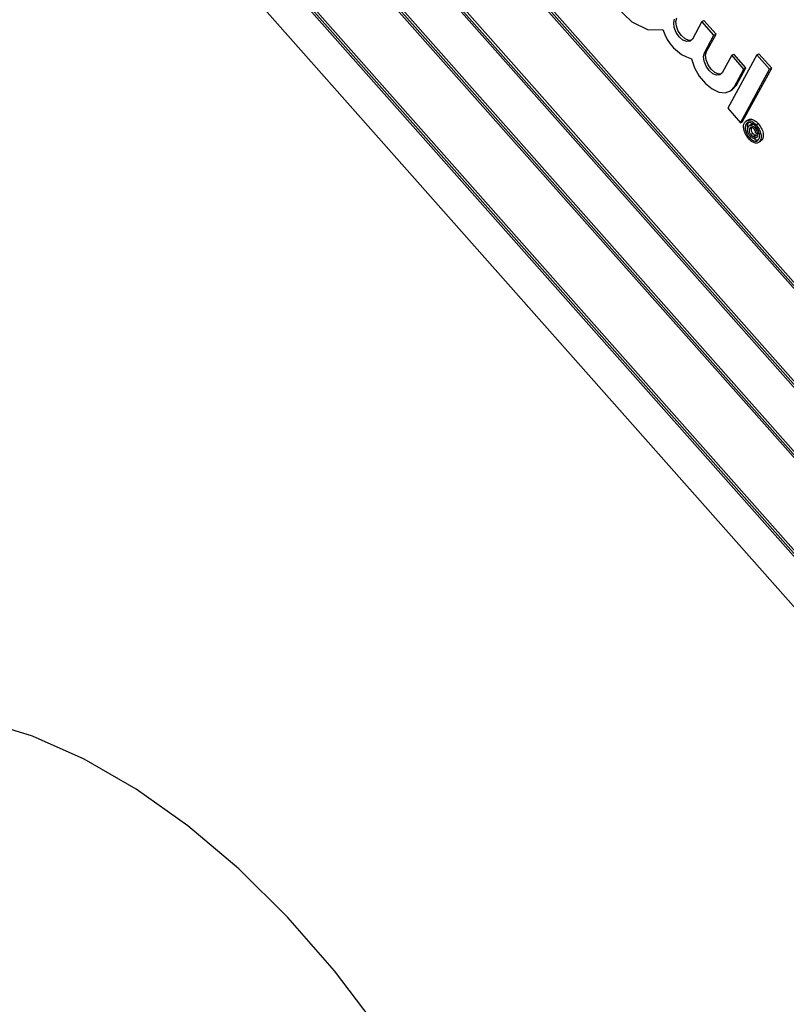
# Model space of a CAD drawing. Units: inches. Extents: x 0.5 to 10.5, y 0.5 to 7.9.
# Drawn here: x 8.1 to 8.2, y 3.4 to 3.6 of the extents above; entities that cross this region are included whole.
import ezdxf

# ---------------------------------------------------------------- set-up
doc = ezdxf.new("R2010")
doc.units = ezdxf.units.IN
doc.header["$MEASUREMENT"] = 0

msp = doc.modelspace()

# ---------------------------------------------------------------- linework, layer by layer
at = {"color": 7, "linetype": 'Continuous', "lineweight": 25}
for p, q in [((8.32268241, 3.46192187), (8.09939662, 3.71408155)), ((8.32224046, 3.46166674), (8.09895467, 3.71382642)), ((8.32165114, 3.46176662), (8.09916279, 3.71302575)), ((8.0918069, 3.70068652), (8.31509269, 3.44852684)), ((8.09239623, 3.70058663), (8.31488457, 3.44932752)), ((8.09283818, 3.70084177), (8.31513873, 3.44979473)), ((8.31032752, 3.43976691), (8.08704171, 3.6919266)), ((8.31076947, 3.44002204), (8.08748366, 3.69218173)), ((8.30973818, 3.43986681), (8.08724983, 3.69112593)), ((8.08092522, 3.67894195), (8.30322577, 3.42789492)), ((8.07989394, 3.6787867), (8.30317975, 3.42662701)), ((8.08048327, 3.67868681), (8.30297161, 3.42742771)), ((8.07851736, 3.66978247), (8.29781592, 3.42212563)), ((8.20976032, 3.62224976), (8.20777319, 3.61859677)), ((8.20976032, 3.62224976), (8.21020227, 3.62250489)), ((8.21230453, 3.61937655), (8.20976032, 3.62224976)), ((8.21274648, 3.61963169), (8.21020227, 3.62250489)), ((8.21031739, 3.61572357), (8.21230453, 3.61937655)), ((8.21075934, 3.6159787), (8.21274648, 3.61963169)), ((8.21230453, 3.61937655), (8.21274648, 3.61963169)), ((8.21031739, 3.61572357), (8.21075934, 3.6159787)), ((8.21600519, 3.61519735), (8.21401806, 3.61154436)), ((8.22127639, 3.61527773), (8.21519493, 3.60409807)), ((8.21600519, 3.61519735), (8.21644714, 3.61545248)), ((8.2185494, 3.61232415), (8.21600519, 3.61519735)), ((8.21899135, 3.61257928), (8.21644714, 3.61545248)), ((8.22127639, 3.61527773), (8.22171834, 3.61553286)), ((8.22393868, 3.61227115), (8.22127639, 3.61527773)), ((8.22438063, 3.61252628), (8.22171834, 3.61553286)), ((8.21656226, 3.60867116), (8.2185494, 3.61232415)), ((8.21700421, 3.6089263), (8.21899135, 3.61257928)), ((8.21785723, 3.60109149), (8.22393868, 3.61227115)), ((8.21829918, 3.60134662), (8.22438063, 3.61252628)), ((8.2185494, 3.61232415), (8.21899135, 3.61257928)), ((8.22393868, 3.61227115), (8.22438063, 3.61252628)), ((8.21656226, 3.60867116), (8.21700421, 3.6089263)), ((8.21561166, 3.60766826), (8.21605361, 3.60792339)), ((8.21519493, 3.60409807), (8.21785723, 3.60109149)), ((8.21785723, 3.60109149), (8.21829918, 3.60134662)), ((8.21896998, 3.60073273), (8.21941193, 3.60098787)), ((8.21952761, 3.60171848), (8.21897519, 3.60139957)), ((8.22023811, 3.60076437), (8.21968569, 3.60044547)), ((8.22018455, 3.60072845), (8.2205234, 3.60078098)), ((8.22112716, 3.60064494), (8.22156911, 3.60090007)), ((8.21975255, 3.5998398), (8.22019451, 3.60009493)), ((8.21998426, 3.59859187), (8.22042621, 3.598847)), ((8.22073436, 3.59833139), (8.22117631, 3.59858653)), ((8.22083801, 3.60003286), (8.22106513, 3.60016398)), ((8.22133827, 3.59870532), (8.22100929, 3.59895952)), ((8.22117631, 3.59858653), (8.22142623, 3.59818695)), ((8.22133827, 3.59870532), (8.22178022, 3.59896045)), ((8.21968413, 3.59799221), (8.22000586, 3.59817794)), ((8.22073436, 3.59833139), (8.22098428, 3.59793182)), ((8.22085763, 3.59784938), (8.22141005, 3.59816829)), ((8.22098428, 3.59793182), (8.22142623, 3.59818695)), ((8.22142623, 3.59818695), (8.22134603, 3.5981532)), ((8.22157894, 3.5969182), (8.22213137, 3.5972371)), ((8.22198859, 3.59732378), (8.22243054, 3.59757892)), ((8.22243054, 3.59757892), (8.22205123, 3.59724224))]:
    msp.add_line(p, q, dxfattribs=at)
at = {"color": 7, "linetype": 'Continuous', "lineweight": 25, "flags": 128}
for points in [[(8.20299541, 3.63418046), (8.20035943, 3.63823323), (8.19708654, 3.6413006), (8.19367204, 3.64291843), (8.19063266, 3.64284187), (8.18842837, 3.64108247), (8.18739275, 3.63790654), (8.18768253, 3.63379466), (8.18925386, 3.62936915), (8.19186894, 3.62529974), (8.19513201, 3.62220223), (8.19854926, 3.62054544), (8.20160355, 3.62058005)], [(8.20777319, 3.61859677), (8.20729384, 3.61813357), (8.20660578, 3.61805902), (8.20581373, 3.61838443), (8.20503832, 3.61906033), (8.20439755, 3.61998376), (8.20398901, 3.62101417), (8.20387488, 3.62199464), (8.20407252, 3.62277598)], [(8.20757699, 3.61833139), (8.20704773, 3.61831415), (8.20625569, 3.61863956), (8.20548028, 3.61931546), (8.2048395, 3.62023889), (8.20443096, 3.6212693), (8.20431683, 3.62224978), (8.20451447, 3.62303111)], [(8.21401806, 3.61154436), (8.21353871, 3.61108116), (8.21285065, 3.61100658), (8.2120586, 3.61133202), (8.21128319, 3.61200789), (8.21064242, 3.61293135), (8.21023388, 3.61396173), (8.21011975, 3.61494224), (8.21031739, 3.61572357)], [(8.21382186, 3.61127899), (8.2132926, 3.61126171), (8.21250055, 3.61158716), (8.21172514, 3.61226302), (8.21108437, 3.61318648), (8.21067583, 3.61421686), (8.2105617, 3.61519737), (8.21075934, 3.6159787)], [(8.20756703, 3.61444267), (8.20823123, 3.61259382), (8.20923582, 3.61083492), (8.21049394, 3.60931807), (8.21189679, 3.6081744), (8.21332307, 3.60750284), (8.21464944, 3.60736145), (8.21576122, 3.60776242), (8.21656226, 3.60867116)], [(8.21605361, 3.60792339), (8.21620317, 3.60801756), (8.21700421, 3.6089263)], [(8.14208505, 3.41155022), (8.13291595, 3.42364801), (8.1231349, 3.43484776), (8.11286943, 3.44500345), (8.10225336, 3.4539827), (8.09142507, 3.46166845), (8.08052574, 3.4679605), (8.06969746, 3.47277682), (8.05908138, 3.47605463), (8.04881591, 3.4777512), (8.03903487, 3.4778444), (8.02986577, 3.47633303), (8.02142815, 3.47323678), (8.0184809, 3.47167784)]]:
    msp.add_lwpolyline(points, dxfattribs=at)
at = {"color": 7, "linetype": 'Continuous', "lineweight": 25}
msp.add_arc((8.21039839, 3.62315975), 0.00916537, 196.347462, 252.0059134, dxfattribs=at)
for points, knots in [([(8.21954576, 3.59773782), (8.21931854, 3.59803939), (8.21886429, 3.59864228), (8.21852239, 3.59964716), (8.21846793, 3.60048894), (8.21860967, 3.60086944), (8.21868051, 3.60105962)], [0, 0, 0, 0, 0.27966469, 0.559097108, 0.779622139, 1, 1, 1, 1]), ([(8.21868051, 3.60105962), (8.21882853, 3.60123621), (8.21912447, 3.60158926), (8.21982331, 3.60158466), (8.22052603, 3.60123532), (8.22092682, 3.60084169), (8.22112716, 3.60064494)], [0, 0, 0, 0, 0.27964353, 0.559095192, 0.779606737, 1, 1, 1, 1]), ([(8.21896998, 3.60073273), (8.21890092, 3.60052719), (8.21876284, 3.60011623), (8.21890753, 3.59931037), (8.21923672, 3.59856838), (8.21953503, 3.59818422), (8.21968413, 3.59799221)], [0, 0, 0, 0, 0.279638599, 0.559110513, 0.779635813, 1, 1, 1, 1]), ([(8.22098879, 3.60039057), (8.22077605, 3.60059247), (8.22035077, 3.60099609), (8.21972411, 3.60119526), (8.21924557, 3.60109063), (8.21906182, 3.600852), (8.21896998, 3.60073273)], [0, 0, 0, 0, 0.279654356, 0.559053513, 0.779607679, 1, 1, 1, 1]), ([(8.21941193, 3.60098787), (8.21933334, 3.60078578), (8.2192079, 3.6004632), (8.21930941, 3.60000778), (8.21934733, 3.59983767)], [0, 0, 0, 0, 0.626469143, 1, 1, 1, 1]), ([(8.21949787, 3.60164865), (8.21953617, 3.60168718), (8.21973248, 3.60188464), (8.22027253, 3.60182717), (8.22096635, 3.60149329), (8.22136823, 3.60109777), (8.22156911, 3.60090007)], [0, 0, 0, 0, 0.085943415, 0.440538177, 0.720344132, 1, 1, 1, 1]), ([(8.22112716, 3.60064494), (8.22135372, 3.60034287), (8.22180656, 3.59973911), (8.2221515, 3.59873385), (8.22220118, 3.59789412), (8.22205943, 3.59751385), (8.22198859, 3.59732378)], [0, 0, 0, 0, 0.279708841, 0.559079243, 0.77962081, 1, 1, 1, 1]), ([(8.22156911, 3.60090007), (8.22179567, 3.60059801), (8.22224851, 3.59999425), (8.22259345, 3.59898898), (8.22264313, 3.59814925), (8.22250139, 3.59776898), (8.22243054, 3.59757892)], [0, 0, 0, 0, 0.279708841, 0.559079243, 0.77962081, 1, 1, 1, 1]), ([(8.2198756, 3.59830392), (8.21974189, 3.5984772), (8.21947471, 3.59882345), (8.21930709, 3.59941237), (8.21932732, 3.5998675), (8.21942171, 3.60007404), (8.21946897, 3.60017746)], [0, 0, 0, 0, 0.279478866, 0.558467847, 0.778919638, 1, 1, 1, 1]), ([(8.21946897, 3.60017746), (8.21954646, 3.60029015), (8.21970102, 3.6005149), (8.2200804, 3.60058413), (8.22049288, 3.60038451), (8.22072288, 3.60015016), (8.22083801, 3.60003286)], [0, 0, 0, 0, 0.280566414, 0.559598, 0.779553046, 1, 1, 1, 1]), ([(8.21975255, 3.5998398), (8.21971182, 3.5997514), (8.21963062, 3.5995752), (8.21963675, 3.59922347), (8.21977073, 3.59886273), (8.21991305, 3.5986822), (8.21998426, 3.59859187)], [0, 0, 0, 0, 0.28101132, 0.560138259, 0.779919764, 1, 1, 1, 1]), ([(8.22067186, 3.59980987), (8.22056895, 3.59990773), (8.22036305, 3.60010354), (8.21998008, 3.60015717), (8.21983884, 3.59996016), (8.21975255, 3.5998398)], [0, 0, 0, 0, 0.279943059, 0.560109407, 1, 1, 1, 1]), ([(8.21998426, 3.59859187), (8.22005692, 3.59851845), (8.22020218, 3.59837165), (8.22042194, 3.59826822), (8.22060666, 3.59825427), (8.22069179, 3.59830568), (8.22073436, 3.59833139)], [0, 0, 0, 0, 0.2799429641, 0.5597135734, 0.7798267556, 1, 1, 1, 1]), ([(8.22019451, 3.60009493), (8.22015377, 3.60000653), (8.22007257, 3.59983033), (8.2200787, 3.5994786), (8.22021268, 3.59911787), (8.220355, 3.59893733), (8.22042621, 3.598847)], [0, 0, 0, 0, 0.28101132, 0.560138259, 0.779919764, 1, 1, 1, 1]), ([(8.22042621, 3.598847), (8.22049892, 3.59877346), (8.2206443, 3.59862642), (8.22086329, 3.59852466), (8.22102882, 3.59850785), (8.22109875, 3.59854779), (8.22112561, 3.59856313)], [0, 0, 0, 0, 0.305246061, 0.610304188, 0.850312656, 1, 1, 1, 1]), ([(8.22100929, 3.59895952), (8.22100794, 3.59903632), (8.22100523, 3.59918984), (8.22090449, 3.59950392), (8.22075997, 3.59969399), (8.22067186, 3.59980987)], [0, 0, 0, 0, 0.2809839998, 0.5616486158, 1, 1, 1, 1]), ([(8.22083801, 3.60003286), (8.22092916, 3.59992127), (8.2211112, 3.59969839), (8.22128531, 3.59931953), (8.22136149, 3.59897466), (8.22134601, 3.59879513), (8.22133827, 3.59870532)], [0, 0, 0, 0, 0.280193731, 0.559614162, 0.779710847, 1, 1, 1, 1]), ([(8.22169912, 3.59765067), (8.221768, 3.59785615), (8.22190571, 3.59826699), (8.22176641, 3.59907155), (8.22143456, 3.59981318), (8.22113735, 3.60019815), (8.22098879, 3.60039057)], [0, 0, 0, 0, 0.279651681, 0.55913213, 0.779641557, 1, 1, 1, 1]), ([(8.22198859, 3.59732378), (8.22184056, 3.59714775), (8.22154459, 3.59679579), (8.22084746, 3.59679912), (8.22014549, 3.59714614), (8.21974563, 3.59754063), (8.21954576, 3.59773782)], [0, 0, 0, 0, 0.2796490368, 0.5591270587, 0.7796246973, 1, 1, 1, 1]), ([(8.21968413, 3.59799221), (8.21989643, 3.59778999), (8.2203209, 3.59738566), (8.22094656, 3.59718852), (8.22142415, 3.59729317), (8.22160749, 3.59753153), (8.22169912, 3.59765067)], [0, 0, 0, 0, 0.279642799, 0.559141521, 0.779647929, 1, 1, 1, 1]), ([(8.22098428, 3.59793182), (8.22090343, 3.59788302), (8.2207418, 3.59778546), (8.22042562, 3.59785793), (8.22012729, 3.59804111), (8.21995954, 3.59821627), (8.2198756, 3.59830392)], [0, 0, 0, 0, 0.279757226, 0.559330681, 0.779516459, 1, 1, 1, 1]), ([(8.22060063, 3.59784813), (8.2206563, 3.59779883), (8.22092443, 3.59756139), (8.22129956, 3.59744524), (8.22152918, 3.59751472), (8.22158433, 3.59753141)], [0, 0, 0, 0, 0.166043673, 0.799669924, 1, 1, 1, 1])]:
    msp.add_open_spline(points, degree=3, knots=knots, dxfattribs=at)

doc.saveas('drawing.dxf')
